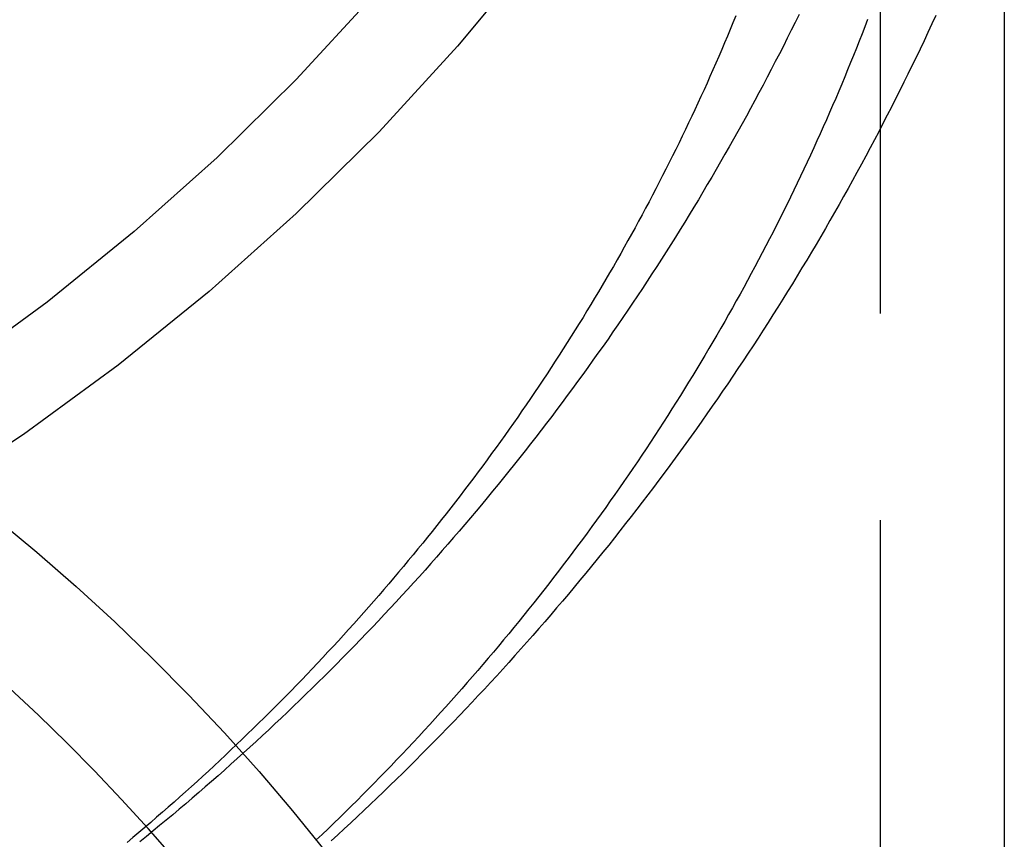
# Model space of a CAD drawing. Extents: x -209 to 154, y -159 to 266.
# Drawn here: x -132 to -121, y 188 to 198 of the extents above; entities that cross this region are included whole.
import ezdxf

# ---------------------------------------------------------------- set-up
doc = ezdxf.new("R2010")
doc.units = 0
doc.header["$LTSCALE"] = 20
doc.linetypes.add('VERDECKT', pattern=[0.375, 0.25, -0.125])
doc.layers.get('0').update_dxf_attribs({"linetype": 'CONTINUOUS'})
doc.layers.add('STEMPEL', color=3, linetype='CONTINUOUS')

# ---------------------------------------------------------------- blocks, each defined once
blk = doc.blocks.new('A$C88FE57A5')
at = {"color": 1, "linetype": 'VERDECKT', "extrusion": (2e-16, 1, -2e-16)}
blk.add_line((28, 206.58151), (28, 186.02895), dxfattribs=at)
at = {"color": 3, "linetype": 'CONTINUOUS', "extrusion": (2e-16, 1, -2e-16)}
blk.add_line((29.5, 199.65921), (29.5, 186.02895), dxfattribs=at)
at = {"color": 3, "linetype": 'CONTINUOUS'}
for points in [[(28.7191, 208.201, 0), (28.3315, 206.885, 0), (27.8757, 205.588, 0), (27.3527, 204.314, 0), (26.7638, 203.066, 0), (26.1105, 201.846, 0), (25.3942, 200.658, 0), (24.6168, 199.505, 0), (23.78, 198.388, 0), (22.886, 197.312, 0), (21.9369, 196.278, 0), (20.9349, 195.289, 0), (19.8824, 194.347, 0), (18.7821, 193.455, 0), (17.6365, 192.615, 0), (16.4484, 191.829, 0)], [(27.4053, 208.29, 0), (27.0355, 207.034, 0), (26.6005, 205.797, 0), (26.1015, 204.581, 0), (25.5395, 203.39, 0), (24.9161, 202.226, 0), (24.2326, 201.092, 0), (23.4907, 199.991, 0), (22.6922, 198.926, 0), (21.8391, 197.898, 0), (20.9334, 196.912, 0), (19.9772, 195.968, 0), (18.9729, 195.07, 0), (17.9229, 194.218, 0), (16.8297, 193.417, 0)]]:
    blk.add_polyline3d(points, dxfattribs=at)
at = {"color": 1}
for points in [[(27.017, 197.697, 0), (26.97, 197.601, 0), (26.9227, 197.506, 0), (26.875, 197.41, 0), (26.827, 197.315, 0), (26.7787, 197.22, 0), (26.7301, 197.126, 0), (26.6811, 197.031, 0), (26.6318, 196.937, 0), (26.5821, 196.843, 0), (26.5321, 196.749, 0), (26.4818, 196.655, 0), (26.4312, 196.561, 0), (26.3803, 196.468, 0), (26.329, 196.375, 0), (26.2774, 196.282, 0), (26.2255, 196.189, 0), (26.1733, 196.097, 0), (26.1207, 196.005, 0), (26.0679, 195.913, 0), (26.0147, 195.821, 0), (25.9612, 195.729, 0), (25.9073, 195.638, 0), (25.8532, 195.547, 0), (25.7988, 195.456, 0), (25.744, 195.365, 0), (25.6889, 195.274, 0), (25.6335, 195.184, 0), (25.5778, 195.094, 0), (25.5218, 195.004, 0), (25.4655, 194.915, 0), (25.4089, 194.825, 0), (25.352, 194.736, 0), (25.2947, 194.647, 0), (25.2372, 194.559, 0), (25.1794, 194.47, 0), (25.1213, 194.382, 0), (25.0628, 194.294, 0), (25.0041, 194.206, 0), (24.9451, 194.119, 0), (24.8857, 194.031, 0), (24.8261, 193.944, 0), (24.7662, 193.858, 0), (24.706, 193.771, 0), (24.6455, 193.685, 0), (24.5848, 193.599, 0), (24.5237, 193.513, 0), (24.4623, 193.427, 0), (24.4007, 193.342, 0), (24.3387, 193.257, 0), (24.2765, 193.172, 0), (24.214, 193.087, 0), (24.1513, 193.003, 0), (24.0882, 192.919, 0), (24.0249, 192.835, 0), (23.9612, 192.751, 0), (23.8973, 192.668, 0), (23.8332, 192.585, 0), (23.7687, 192.502, 0), (23.704, 192.419, 0), (23.639, 192.337, 0), (23.5737, 192.255, 0), (23.5082, 192.173, 0), (23.4424, 192.091, 0), (23.3763, 192.01, 0), (23.31, 191.929, 0), (23.2433, 191.848, 0), (23.1765, 191.767, 0), (23.1093, 191.687, 0), (23.0419, 191.607, 0), (22.9743, 191.527, 0), (22.9063, 191.448, 0), (22.8382, 191.368, 0), (22.7697, 191.289, 0), (22.701, 191.211, 0), (22.6321, 191.132, 0), (22.5628, 191.054, 0), (22.4934, 190.976, 0), (22.4237, 190.898, 0), (22.3537, 190.821, 0), (22.2835, 190.744, 0), (22.213, 190.667, 0), (22.1423, 190.59, 0), (22.0713, 190.514, 0), (22.0001, 190.438, 0), (21.9287, 190.362, 0), (21.857, 190.286, 0), (21.785, 190.211, 0), (21.7128, 190.136, 0), (21.6404, 190.061, 0), (21.5678, 189.987, 0), (21.4949, 189.913, 0), (21.4217, 189.839, 0), (21.3483, 189.765, 0), (21.2747, 189.692, 0), (21.2009, 189.619, 0), (21.1268, 189.546, 0), (21.0525, 189.473, 0), (20.978, 189.401, 0), (20.9032, 189.329, 0), (20.8282, 189.258, 0), (20.753, 189.186, 0), (20.6776, 189.115, 0), (20.6019, 189.044, 0), (20.526, 188.974, 0), (20.4499, 188.904, 0), (20.3736, 188.834, 0), (20.297, 188.764, 0), (20.2202, 188.695, 0), (20.1433, 188.626, 0), (20.0661, 188.557, 0), (19.9886, 188.488, 0), (19.911, 188.42, 0), (19.8332, 188.352, 0), (19.7551, 188.285, 0), (19.6768, 188.217, 0), (19.5984, 188.15, 0), (19.5197, 188.084, 0), (19.4408, 188.017, 0), (19.3617, 187.951, 0), (19.2824, 187.885, 0), (19.2029, 187.82, 0), (19.1232, 187.754, 0), (19.0433, 187.689, 0)], [(26.2506, 197.679, 0), (26.2173, 197.597, 0), (26.1837, 197.516, 0), (26.1498, 197.434, 0), (26.1156, 197.353, 0), (26.081, 197.272, 0), (26.0462, 197.19, 0), (26.011, 197.109, 0), (25.9756, 197.028, 0), (25.9398, 196.948, 0), (25.9038, 196.867, 0), (25.8674, 196.786, 0), (25.8307, 196.706, 0), (25.7937, 196.625, 0), (25.7565, 196.545, 0), (25.7189, 196.465, 0), (25.681, 196.384, 0), (25.6428, 196.304, 0), (25.6043, 196.224, 0), (25.5655, 196.145, 0), (25.5264, 196.065, 0), (25.4869, 195.985, 0), (25.4472, 195.906, 0), (25.4072, 195.826, 0), (25.3669, 195.747, 0), (25.3263, 195.668, 0), (25.2854, 195.589, 0), (25.2441, 195.51, 0), (25.2026, 195.431, 0), (25.1608, 195.353, 0), (25.1187, 195.274, 0), (25.0762, 195.196, 0), (25.0335, 195.117, 0), (24.9905, 195.039, 0), (24.9471, 194.961, 0), (24.9035, 194.883, 0), (24.8596, 194.805, 0), (24.8154, 194.727, 0), (24.7708, 194.65, 0), (24.726, 194.572, 0), (24.6809, 194.495, 0), (24.6355, 194.418, 0), (24.5898, 194.341, 0), (24.5438, 194.264, 0), (24.4974, 194.187, 0), (24.4508, 194.11, 0), (24.4039, 194.033, 0), (24.3567, 193.957, 0), (24.3092, 193.881, 0), (24.2615, 193.805, 0), (24.2134, 193.728, 0), (24.165, 193.653, 0), (24.1163, 193.577, 0), (24.0673, 193.501, 0), (24.0181, 193.426, 0), (23.9685, 193.35, 0), (23.9187, 193.275, 0), (23.8685, 193.2, 0), (23.8181, 193.125, 0), (23.7674, 193.05, 0), (23.7163, 192.976, 0), (23.665, 192.901, 0), (23.6134, 192.827, 0), (23.5616, 192.753, 0), (23.5094, 192.679, 0), (23.4569, 192.605, 0), (23.4042, 192.531, 0), (23.3511, 192.458, 0), (23.2978, 192.384, 0), (23.2442, 192.311, 0), (23.1903, 192.238, 0), (23.1362, 192.165, 0), (23.0817, 192.092, 0), (23.027, 192.019, 0), (22.9719, 191.947, 0), (22.9166, 191.874, 0), (22.861, 191.802, 0), (22.8052, 191.73, 0), (22.749, 191.658, 0), (22.6926, 191.587, 0), (22.6359, 191.515, 0), (22.5789, 191.444, 0), (22.5216, 191.373, 0), (22.4641, 191.302, 0), (22.4063, 191.231, 0), (22.3482, 191.16, 0), (22.2898, 191.09, 0), (22.2312, 191.019, 0), (22.1722, 190.949, 0), (22.1131, 190.879, 0), (22.0536, 190.809, 0), (21.9938, 190.74, 0), (21.9338, 190.67, 0), (21.8735, 190.601, 0), (21.813, 190.532, 0), (21.7521, 190.463, 0), (21.691, 190.394, 0), (21.6297, 190.325, 0), (21.568, 190.257, 0), (21.5061, 190.189, 0), (21.4439, 190.121, 0), (21.3815, 190.053, 0), (21.3188, 189.985, 0), (21.2558, 189.918, 0), (21.1926, 189.851, 0), (21.129, 189.783, 0), (21.0653, 189.717, 0), (21.0012, 189.65, 0), (20.9369, 189.583, 0), (20.8724, 189.517, 0), (20.8075, 189.451, 0), (20.7424, 189.385, 0), (20.6771, 189.319, 0), (20.6115, 189.253, 0), (20.5456, 189.188, 0), (20.4794, 189.123, 0), (20.4131, 189.058, 0), (20.3464, 188.993, 0), (20.2795, 188.929, 0), (20.2123, 188.864, 0), (20.1449, 188.8, 0), (20.0772, 188.736, 0), (20.0093, 188.672, 0), (19.9411, 188.609, 0), (19.8726, 188.545, 0), (19.8039, 188.482, 0), (19.7349, 188.419, 0), (19.6657, 188.357, 0), (19.5963, 188.294, 0), (19.5265, 188.232, 0), (19.4566, 188.17, 0), (19.3864, 188.108, 0), (19.3159, 188.046, 0), (19.2452, 187.985, 0), (19.1742, 187.923, 0), (19.103, 187.862, 0), (19.0316, 187.801, 0), (18.9599, 187.741, 0), (18.8879, 187.68, 0)], [(27.8458, 197.637, 0), (27.8124, 197.549, 0), (27.7787, 197.462, 0), (27.7446, 197.375, 0), (27.7102, 197.288, 0), (27.6755, 197.201, 0), (27.6405, 197.115, 0), (27.6051, 197.028, 0), (27.5694, 196.941, 0), (27.5334, 196.855, 0), (27.4971, 196.769, 0), (27.4604, 196.682, 0), (27.4234, 196.596, 0), (27.3861, 196.51, 0), (27.3485, 196.424, 0), (27.3105, 196.338, 0), (27.2723, 196.253, 0), (27.2336, 196.167, 0), (27.1947, 196.082, 0), (27.1555, 195.996, 0), (27.1159, 195.911, 0), (27.076, 195.826, 0), (27.0358, 195.741, 0), (26.9953, 195.656, 0), (26.9544, 195.571, 0), (26.9132, 195.486, 0), (26.8718, 195.402, 0), (26.8299, 195.317, 0), (26.7878, 195.233, 0), (26.7454, 195.149, 0), (26.7026, 195.065, 0), (26.6595, 194.981, 0), (26.6161, 194.897, 0), (26.5724, 194.813, 0), (26.5283, 194.73, 0), (26.484, 194.646, 0), (26.4393, 194.563, 0), (26.3943, 194.48, 0), (26.349, 194.396, 0), (26.3034, 194.314, 0), (26.2574, 194.231, 0), (26.2112, 194.148, 0), (26.1646, 194.066, 0), (26.1177, 193.983, 0), (26.0705, 193.901, 0), (26.023, 193.819, 0), (25.9752, 193.737, 0), (25.927, 193.655, 0), (25.8786, 193.573, 0), (25.8298, 193.492, 0), (25.7807, 193.41, 0), (25.7313, 193.329, 0), (25.6816, 193.248, 0), (25.6316, 193.167, 0), (25.5813, 193.086, 0), (25.5307, 193.005, 0), (25.4797, 192.925, 0), (25.4285, 192.844, 0), (25.3769, 192.764, 0), (25.325, 192.684, 0), (25.2728, 192.604, 0), (25.2203, 192.524, 0), (25.1675, 192.444, 0), (25.1144, 192.365, 0), (25.061, 192.285, 0), (25.0073, 192.206, 0), (24.9533, 192.127, 0), (24.8989, 192.048, 0), (24.8443, 191.97, 0), (24.7894, 191.891, 0), (24.7341, 191.813, 0), (24.6786, 191.734, 0), (24.6227, 191.656, 0), (24.5666, 191.579, 0), (24.5102, 191.501, 0), (24.4534, 191.423, 0), (24.3964, 191.346, 0), (24.339, 191.269, 0), (24.2814, 191.192, 0), (24.2235, 191.115, 0), (24.1652, 191.038, 0), (24.1067, 190.961, 0), (24.0479, 190.885, 0), (23.9888, 190.809, 0), (23.9294, 190.733, 0), (23.8697, 190.657, 0), (23.8097, 190.581, 0), (23.7494, 190.506, 0), (23.6888, 190.431, 0), (23.628, 190.355, 0), (23.5668, 190.28, 0), (23.5053, 190.206, 0), (23.4436, 190.131, 0), (23.3816, 190.057, 0), (23.3193, 189.983, 0), (23.2567, 189.909, 0), (23.1938, 189.835, 0), (23.1306, 189.761, 0), (23.0672, 189.688, 0), (23.0034, 189.614, 0), (22.9394, 189.541, 0), (22.8751, 189.468, 0), (22.8105, 189.396, 0), (22.7456, 189.323, 0), (22.6805, 189.251, 0), (22.615, 189.179, 0), (22.5493, 189.107, 0), (22.4833, 189.035, 0), (22.417, 188.964, 0), (22.3505, 188.892, 0), (22.2837, 188.821, 0), (22.2165, 188.75, 0), (22.1492, 188.68, 0), (22.0815, 188.609, 0), (22.0136, 188.539, 0), (21.9454, 188.469, 0), (21.8769, 188.399, 0), (21.8081, 188.329, 0), (21.7391, 188.26, 0), (21.6698, 188.19, 0), (21.6002, 188.121, 0), (21.5303, 188.053, 0), (21.4602, 187.984, 0), (21.3898, 187.916, 0), (21.3192, 187.847, 0), (21.2482, 187.779, 0), (21.177, 187.712, 0)]]:
    blk.add_polyline3d(points, dxfattribs=at)
at = {"color": 3}
blk.add_polyline3d([(28.6707, 197.683, 0), (28.6237, 197.582, 0), (28.5763, 197.48, 0), (28.5286, 197.379, 0), (28.4805, 197.278, 0), (28.4321, 197.177, 0), (28.3833, 197.077, 0), (28.3342, 196.976, 0), (28.2847, 196.876, 0), (28.2348, 196.776, 0), (28.1847, 196.676, 0), (28.1341, 196.576, 0), (28.0833, 196.477, 0), (28.032, 196.378, 0), (27.9805, 196.279, 0), (27.9286, 196.18, 0), (27.8763, 196.082, 0), (27.8237, 195.983, 0), (27.7708, 195.885, 0), (27.7175, 195.787, 0), (27.6639, 195.689, 0), (27.61, 195.592, 0), (27.5557, 195.495, 0), (27.5011, 195.398, 0), (27.4461, 195.301, 0), (27.3908, 195.204, 0), (27.3352, 195.108, 0), (27.2793, 195.012, 0), (27.223, 194.916, 0), (27.1664, 194.82, 0), (27.1095, 194.725, 0), (27.0522, 194.63, 0), (26.9946, 194.535, 0), (26.9367, 194.44, 0), (26.8784, 194.345, 0), (26.8199, 194.251, 0), (26.761, 194.157, 0), (26.7018, 194.063, 0), (26.6423, 193.97, 0), (26.5824, 193.876, 0), (26.5223, 193.783, 0), (26.4618, 193.69, 0), (26.401, 193.598, 0), (26.3399, 193.506, 0), (26.2785, 193.413, 0), (26.2168, 193.322, 0), (26.1547, 193.23, 0), (26.0924, 193.139, 0), (26.0297, 193.048, 0), (25.9668, 192.957, 0), (25.9035, 192.866, 0), (25.84, 192.776, 0), (25.7761, 192.686, 0), (25.7119, 192.596, 0), (25.6475, 192.506, 0), (25.5827, 192.417, 0), (25.5176, 192.328, 0), (25.4523, 192.239, 0), (25.3866, 192.15, 0), (25.3207, 192.062, 0), (25.2544, 191.974, 0), (25.1879, 191.886, 0), (25.1211, 191.799, 0), (25.054, 191.711, 0), (24.9866, 191.624, 0), (24.9189, 191.538, 0), (24.8509, 191.451, 0), (24.7827, 191.365, 0), (24.7141, 191.279, 0), (24.6453, 191.193, 0), (24.5762, 191.108, 0), (24.5068, 191.023, 0), (24.4371, 190.938, 0), (24.3672, 190.853, 0), (24.297, 190.769, 0), (24.2265, 190.685, 0), (24.1557, 190.601, 0), (24.0847, 190.518, 0), (24.0134, 190.434, 0), (23.9418, 190.351, 0), (23.87, 190.269, 0), (23.7979, 190.186, 0), (23.7255, 190.104, 0), (23.6528, 190.022, 0), (23.5799, 189.941, 0), (23.5067, 189.859, 0), (23.4333, 189.778, 0), (23.3596, 189.698, 0), (23.2856, 189.617, 0), (23.2114, 189.537, 0), (23.137, 189.457, 0), (23.0622, 189.377, 0), (22.9872, 189.298, 0), (22.912, 189.219, 0), (22.8365, 189.14, 0), (22.7608, 189.062, 0), (22.6848, 188.984, 0), (22.6085, 188.906, 0), (22.532, 188.828, 0), (22.4553, 188.751, 0), (22.3783, 188.674, 0), (22.3011, 188.597, 0), (22.2236, 188.521, 0), (22.1459, 188.445, 0), (22.068, 188.369, 0), (21.9898, 188.293, 0), (21.9114, 188.218, 0), (21.8327, 188.143, 0), (21.7538, 188.068, 0), (21.6746, 187.994, 0), (21.5953, 187.92, 0), (21.5157, 187.846, 0), (21.4358, 187.773, 0), (21.3558, 187.699, 0)], dxfattribs=at)
at = {"color": 1, "linetype": 'VERDECKT'}
for points in [[(17.3091, 191.597, 0), (17.7963, 191.192, 0), (18.2728, 190.776, 0), (18.7383, 190.349, 0), (19.1925, 189.912, 0), (19.6352, 189.464, 0), (20.066, 189.006, 0), (20.4848, 188.539, 0), (20.8912, 188.062, 0), (21.285, 187.575, 0)], [(17.3091, 191.597, 0), (17.7963, 191.192, 0), (18.2728, 190.776, 0), (18.7383, 190.349, 0), (19.1925, 189.912, 0), (19.6352, 189.464, 0), (20.066, 189.006, 0), (20.4848, 188.539, 0), (20.8912, 188.062, 0), (21.285, 187.575, 0)], [(19.457, 187.492, 0), (19.1434, 187.85, 0), (18.8224, 188.202, 0), (18.4941, 188.548, 0), (18.1586, 188.888, 0), (17.816, 189.222, 0), (17.4664, 189.549, 0), (17.1101, 189.87, 0), (16.7471, 190.183, 0), (16.3775, 190.491, 0), (16.0016, 190.791, 0), (15.6195, 191.084, 0), (15.2312, 191.37, 0), (14.8371, 191.649, 0), (14.4372, 191.92, 0)], [(19.457, 187.492, 0), (19.1434, 187.85, 0), (18.8224, 188.202, 0), (18.4941, 188.548, 0), (18.1586, 188.888, 0), (17.816, 189.222, 0), (17.4664, 189.549, 0), (17.1101, 189.87, 0), (16.7471, 190.183, 0), (16.3775, 190.491, 0), (16.0016, 190.791, 0), (15.6195, 191.084, 0), (15.2312, 191.37, 0), (14.8371, 191.649, 0), (14.4372, 191.92, 0)]]:
    blk.add_polyline3d(points, dxfattribs=at)

msp = doc.modelspace()

# ---------------------------------------------------------------- block references
at = {"layer": 'STEMPEL'}
msp.add_blockref('A$C88FE57A5', (-150, 0), dxfattribs=at)

doc.saveas('drawing.dxf')
